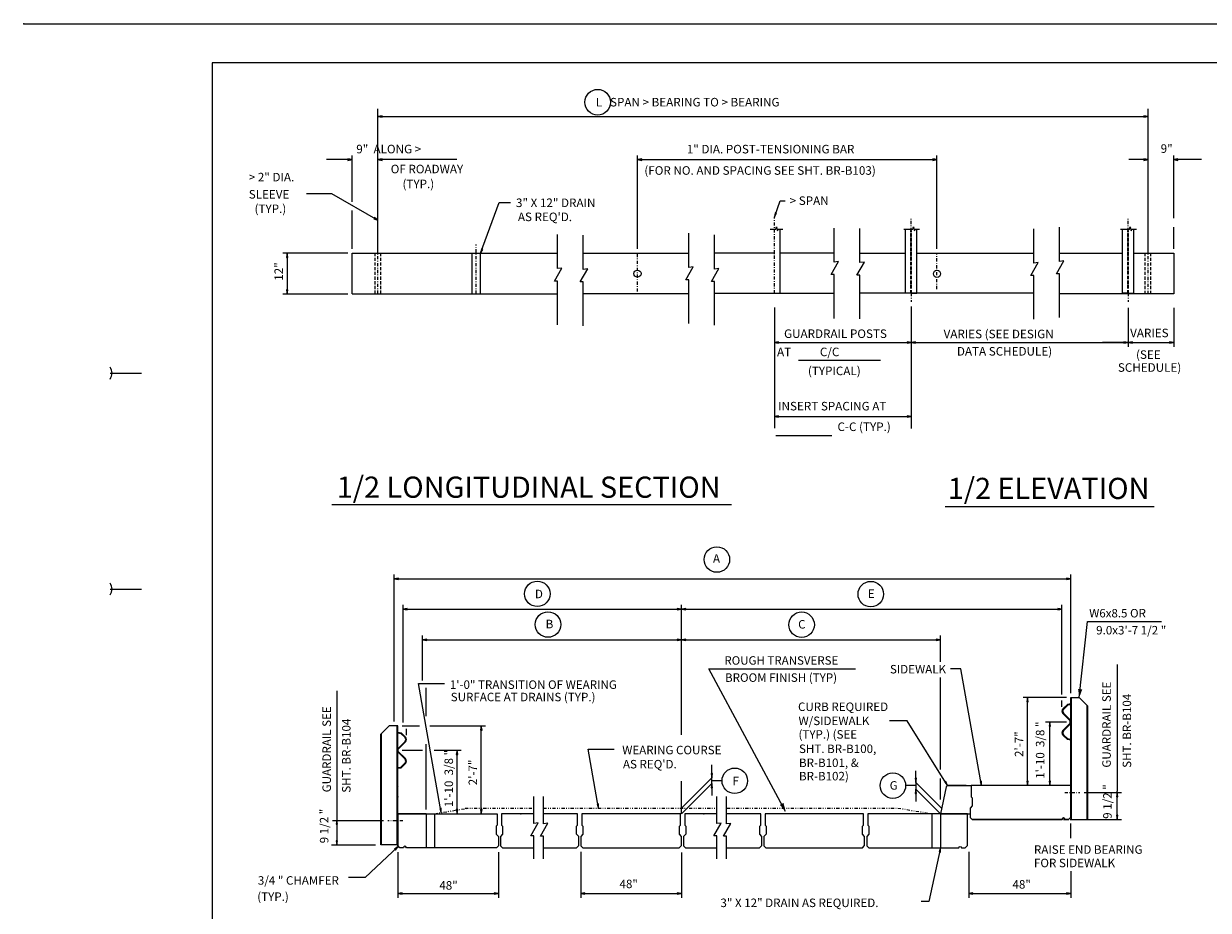
# Model space of a CAD drawing. Extents: x 278 to 704, y 2440 to 2715.
# Drawn here: x 278 to 467, y 2573 to 2715 of the extents above; entities that cross this region are included whole.
import ezdxf
from ezdxf.enums import TextEntityAlignment as Align

# ---------------------------------------------------------------- set-up
doc = ezdxf.new("R2010")
doc.units = 0
doc.header["$MEASUREMENT"] = 0
for name, pattern in [('DASHDOT', [1, 0.5, -0.25, 0, -0.25]), ('DASHED', [0.75, 0.5, -0.25]), ('DIVIDE', [1.25, 0.5, -0.25, 0, -0.25, 0, -0.25]), ('DOT', [0.25, 0, -0.25])]:
    doc.linetypes.add(name, pattern=pattern)
for name, color, linetype in [('1', 7, 'CONTINUOUS'), ('10', 7, 'CONTINUOUS'), ('14', 7, 'CONTINUOUS'), ('2', 7, 'CONTINUOUS'), ('23', 7, 'CONTINUOUS'), ('3', 7, 'CONTINUOUS'), ('61', 7, 'CONTINUOUS'), ('CONSTRUCTION_CLASS', 7, 'CONTINUOUS')]:
    doc.layers.add(name, color=color, linetype=linetype)
doc.styles.add('MONOTXT', font='MONOTXT', dxfattribs={"height": 0.2})
doc.styles.add('ROMANS', font='ROMANS')
doc.styles.add('TXT', font='TXT', dxfattribs={"height": 0.2})

msp = doc.modelspace()

# ---------------------------------------------------------------- linework, layer by layer
at = {"layer": '1', "color": 100, "linetype": 'CONTINUOUS'}
for p, q in [((398.914917, 2671.6765), (398.914917, 2681.867)), ((418.89725, 2671.6765), (418.89725, 2681.867)), ((420.713833, 2671.6765), (420.713833, 2681.867)), ((453.412167, 2671.6765), (453.412167, 2681.867)), ((455.228833, 2671.6765), (455.228833, 2681.867)), ((330.793333, 2678.0345), (363.49175, 2678.0345)), ((330.793333, 2671.571833), (330.793333, 2678.0345)), ((349.8675, 2671.571833), (349.8675, 2678.0345)), ((351.229917, 2671.571833), (351.229917, 2678.0345)), ((367.579, 2678.0345), (384.38225, 2678.0345)), ((398.006667, 2678.0345), (388.469583, 2678.0345)), ((407.543583, 2678.0345), (398.914917, 2678.0345)), ((411.630917, 2678.0345), (418.89725, 2678.0345)), ((420.713833, 2678.0345), (439.333667, 2678.0345)), ((443.421, 2678.0345), (453.412167, 2678.0345)), ((455.228833, 2678.0345), (461.586667, 2678.0345)), ((461.586667, 2678.0345), (461.586667, 2671.567833)), ((330.793333, 2671.571833), (363.49175, 2671.571833)), ((384.38225, 2671.571417), (367.579, 2671.571417)), ((398.006667, 2671.636167), (388.469583, 2671.636167)), ((398.006667, 2671.6765), (398.914917, 2671.6765)), ((407.543583, 2671.636167), (398.006667, 2671.636167)), ((411.630917, 2671.717917), (439.333667, 2671.717917)), ((419.8055, 2671.6765), (418.89725, 2671.6765)), ((419.8055, 2671.6765), (420.713833, 2671.6765)), ((461.586667, 2671.567833), (443.421, 2671.567833)), ((454.3205, 2671.6765), (453.412167, 2671.6765)), ((454.3205, 2671.6765), (455.228833, 2671.6765)), ((445.196583, 2607.294833), (446.550083, 2607.294833)), ((445.196583, 2588.256), (445.196583, 2607.294833)), ((445.309333, 2587.892083), (445.309333, 2607.294833)), ((446.550083, 2607.294833), (447.903917, 2605.940917)), ((444.670417, 2606.188333), (443.961083, 2605.503417)), ((445.196583, 2603.656583), (444.034, 2604.818833)), ((444.724417, 2606.083167), (444.039583, 2605.421667)), ((445.177083, 2606.27725), (444.670417, 2606.188333)), ((445.196583, 2606.16625), (444.724417, 2606.083167)), ((445.177083, 2606.27725), (445.196583, 2606.16625)), ((447.791, 2587.892083), (447.791, 2606.053833)), ((447.903917, 2587.892083), (447.903917, 2605.940917)), ((445.11675, 2603.57675), (443.954667, 2604.7385)), ((445.11675, 2603.228333), (443.954667, 2602.066333)), ((445.196583, 2603.148333), (444.034, 2601.986167)), ((445.11675, 2603.228333), (445.11675, 2603.57675)), ((445.196583, 2603.656583), (445.196583, 2603.4025)), ((445.196583, 2603.148333), (445.196583, 2603.4025)), ((336.685083, 2602.8), (335.33125, 2601.446167)), ((335.33125, 2583.849083), (335.33125, 2601.446167)), ((335.444, 2583.849083), (335.444, 2601.559)), ((338.038583, 2602.8), (336.685083, 2602.8)), ((337.925833, 2583.849083), (337.925833, 2602.8)), ((338.038583, 2583.849083), (338.038583, 2602.8)), ((338.057917, 2601.782583), (338.038583, 2601.671333)), ((338.038583, 2601.671333), (338.51075, 2601.588417)), ((338.057917, 2601.782583), (338.564583, 2601.693417)), ((338.51075, 2601.588417), (339.195583, 2600.926833)), ((338.564583, 2601.693417), (339.274083, 2601.0085)), ((444.670417, 2600.6165), (443.961083, 2601.301417)), ((444.724417, 2600.72175), (444.039583, 2601.383167)), ((338.038583, 2599.161667), (339.201167, 2600.323917)), ((338.038583, 2599.161667), (338.038583, 2598.907667)), ((338.118417, 2599.081833), (339.280333, 2600.243583)), ((445.177083, 2600.527583), (444.670417, 2600.6165)), ((445.196583, 2600.638667), (444.724417, 2600.72175)), ((445.196583, 2600.638667), (445.177083, 2600.527583)), ((338.038583, 2598.653583), (338.038583, 2598.907667)), ((338.038583, 2598.653583), (339.201167, 2597.49125)), ((338.118417, 2598.733417), (338.118417, 2599.081833)), ((338.118417, 2598.733417), (339.280333, 2597.571667)), ((338.038583, 2596.14375), (338.51075, 2596.226833)), ((338.038583, 2596.14375), (338.057917, 2596.03275)), ((338.057917, 2596.03275), (338.564583, 2596.121583)), ((338.51075, 2596.226833), (339.195583, 2596.88825)), ((338.564583, 2596.121583), (339.274083, 2596.80675)), ((338.038583, 2588.81175), (338.038583, 2593.098417)), ((425.344167, 2593.08775), (424.441667, 2588.801083)), ((425.56975, 2593.3135), (425.344167, 2593.08775)), ((428.565583, 2593.3135), (425.56975, 2593.3135)), ((425.56975, 2593.3135), (429.34225, 2593.312917)), ((445.196583, 2593.312917), (429.34225, 2593.312917)), ((445.19825, 2590.154833), (445.19825, 2587.892083)), ((338.039, 2588.81175), (338.039, 2583.754833)), ((341.9825, 2588.801083), (353.545417, 2588.801083)), ((342.55075, 2588.81175), (342.55075, 2583.399417)), ((343.90475, 2588.81175), (343.90475, 2583.399417)), ((354.570917, 2588.81175), (354.570917, 2587.0075)), ((359.701833, 2588.81175), (354.570917, 2588.81175)), ((366.679917, 2588.81175), (361.242167, 2588.81175)), ((366.6805, 2587.007833), (366.679917, 2588.812333)), ((366.679917, 2588.812333), (366.679917, 2588.81175)), ((383.724833, 2588.806417), (383.724833, 2587.002167)), ((388.85575, 2588.806417), (383.724833, 2588.806417)), ((395.833833, 2588.806417), (390.396083, 2588.806417)), ((395.834417, 2587.0025), (395.833833, 2588.807)), ((395.833833, 2588.807), (395.833833, 2588.806417)), ((423.088, 2588.801083), (423.088, 2583.38875)), ((424.441667, 2588.801083), (424.441667, 2583.38875)), ((445.198167, 2587.892083), (447.9055, 2587.892083)), ((354.570917, 2587.0075), (354.739583, 2586.838583)), ((354.739583, 2586.838917), (354.739583, 2585.541667)), ((366.511833, 2586.838917), (366.6805, 2587.007833)), ((366.511833, 2585.541667), (366.511833, 2586.838917)), ((383.724833, 2587.002167), (383.8935, 2586.83325)), ((383.8935, 2586.833583), (383.8935, 2585.536333)), ((395.66575, 2586.833583), (395.834417, 2587.0025)), ((395.66575, 2585.536333), (395.66575, 2586.833583)), ((354.739583, 2585.541667), (354.401083, 2585.203333)), ((354.401083, 2585.203333), (354.401083, 2583.720583)), ((366.853, 2585.200667), (366.511833, 2585.541667)), ((366.853417, 2583.754917), (366.853, 2585.200667)), ((383.8935, 2585.536333), (383.555, 2585.198)), ((383.555, 2585.198), (383.555, 2583.71525)), ((396.006917, 2585.195333), (395.66575, 2585.536333)), ((396.007333, 2583.749583), (396.006917, 2585.195333)), ((338.038583, 2583.849083), (335.33125, 2583.849083)), ((354.401083, 2583.720583), (354.7225, 2583.399417)), ((354.7225, 2583.399417), (359.701833, 2583.399417)), ((361.242167, 2583.399417), (366.497833, 2583.399417)), ((366.497833, 2583.399417), (366.853417, 2583.754917)), ((383.555, 2583.71525), (383.876417, 2583.394083)), ((383.876417, 2583.394083), (388.85575, 2583.394083)), ((390.396083, 2583.394083), (395.65175, 2583.394083)), ((395.65175, 2583.394083), (396.007333, 2583.749583))]:
    msp.add_line(p, q, dxfattribs=at)
at = {"layer": '1', "color": 100, "linetype": 'DOT'}
msp.add_line((338.038583, 2593.098417), (338.26425, 2593.324167), dxfattribs=at)
at = {"layer": '1', "color": 100, "linetype": 'DIVIDE'}
for p, q in [((343.90475, 2588.81175), (349.3195, 2589.714167)), ((348.75125, 2589.7035), (359.590333, 2589.7035)), ((361.219833, 2589.7035), (388.895333, 2589.7035)), ((390.468667, 2589.7035), (417.673167, 2589.7035)), ((417.673167, 2589.7035), (423.088, 2588.801083))]:
    msp.add_line(p, q, dxfattribs=at)
at = {"layer": '1', "color": 100, "linetype": 'CONTINUOUS'}
for points in [[(397.361667, 2681.86925), (398.238167, 2681.86925), (398.343083, 2682.244), (398.507583, 2681.57725), (398.5975, 2681.862083), (399.331333, 2681.854333)], [(418.595333, 2681.86925), (420.037167, 2681.86925), (420.142083, 2682.244), (420.306417, 2681.57725), (420.396333, 2681.862083), (421.13025, 2681.854333)], [(453.110083, 2681.86925), (454.552083, 2681.86925), (454.656917, 2682.244), (454.821417, 2681.57725), (454.911333, 2681.862083), (455.64525, 2681.854333)]]:
    msp.add_lwpolyline(points, dxfattribs=at)
at = {"layer": '1', "color": 2, "linetype": 'CONTINUOUS'}
for points in [[(446.550083, 2607.294833), (447.849, 2619.383), (459.659, 2619.383)], [(399.8015, 2589.182167), (387.57675, 2611.8605), (410.902917, 2611.8605)]]:
    msp.add_lwpolyline(points, dxfattribs=at)
at = {"layer": '1', "color": 100, "linetype": 'CONTINUOUS'}
for points in [[(429.172417, 2588.22175), (429.493833, 2587.900583), (443.82025, 2587.900583), (443.820353, 2587.900511, -1), (444.271584, 2587.900511), (444.2715, 2587.900583), (444.842583, 2587.900583), (445.198167, 2588.256), (445.196583, 2593.312917), (429.34225, 2593.312917), (429.34225, 2591.508667), (429.510917, 2591.33975), (429.510917, 2591.340083), (429.510917, 2590.042833), (429.172417, 2589.7045), (429.172417, 2588.22175)], [(354.06275, 2583.720583), (353.741333, 2583.399417), (339.414917, 2583.399417), (339.414814, 2583.399344, 1), (338.963583, 2583.399344), (338.963667, 2583.399417), (338.392583, 2583.399417), (338.037, 2583.754833), (338.038583, 2588.81175), (353.892917, 2588.81175), (353.892917, 2587.0075), (353.72425, 2586.838583), (353.72425, 2586.838917), (353.72425, 2585.541667), (354.06275, 2585.203333), (354.06275, 2583.720583)], [(412.708917, 2583.709917), (413.030333, 2583.38875), (427.35675, 2583.38875), (427.356853, 2583.388678, -1), (427.808084, 2583.388678), (427.808, 2583.38875), (428.379083, 2583.38875), (428.734667, 2583.744167), (428.733083, 2588.801083), (412.87875, 2588.801083), (412.87875, 2586.996833), (413.047417, 2586.827917), (413.047417, 2586.82825), (413.047417, 2585.531), (412.708917, 2585.192667), (412.708917, 2583.709917)], [(445.198167, 2588.256), (444.842583, 2587.900583), (444.2715, 2587.900583), (444.271584, 2587.900511, 1), (443.820353, 2587.900511), (443.82025, 2587.900583), (429.493833, 2587.900583), (429.172417, 2588.22175)]]:
    msp.add_lwpolyline(points, format="xyb", dxfattribs=at)
for points in [[(383.043583, 2588.809083), (367.361167, 2588.809083), (367.361167, 2587.004833), (367.529833, 2586.835917), (367.529833, 2586.83625), (367.529833, 2585.539), (367.191333, 2585.200667), (367.191333, 2583.717917), (367.51275, 2583.39675), (382.8615, 2583.39675), (383.217083, 2583.75225), (383.216667, 2585.198), (382.8755, 2585.539), (382.8755, 2586.83625), (383.044167, 2587.005167), (383.043583, 2588.809667), (383.043583, 2588.809083)], [(412.1975, 2588.80375), (396.515083, 2588.80375), (396.515083, 2586.9995), (396.68375, 2586.830583), (396.68375, 2586.830917), (396.68375, 2585.533667), (396.34525, 2585.195333), (396.34525, 2583.712583), (396.666667, 2583.391417), (412.015417, 2583.391417), (412.371, 2583.746917), (412.370583, 2585.192667), (412.029417, 2585.533667), (412.029417, 2586.830917), (412.198083, 2586.999833), (412.1975, 2588.804333), (412.1975, 2588.80375)]]:
    msp.add_lwpolyline(points, close=True, dxfattribs=at)
for centre in [(376.207742, 2674.783275), (423.892816, 2674.751691)]:
    msp.add_circle(centre, 0.567679, dxfattribs=at)
for centre, radius, start, end in [((444.333578, 2605.117755), 0.536063, 134.009153, 225), ((444.333302, 2605.117722), 0.422894, 133.994914, 225), ((444.333578, 2601.687183), 0.536063, 135, 225.990847), ((444.333302, 2601.687216), 0.422894, 135, 226.005086), ((338.901785, 2600.622844), 0.422894, 315, 46.005086), ((338.901509, 2600.622877), 0.536063, 315, 45.990847), ((338.901785, 2597.192338), 0.422894, 313.994914, 45), ((338.901509, 2597.192305), 0.536063, 314.009153, 45)]:
    msp.add_arc(centre, radius, start, end, dxfattribs=at)
for p in [(445.196583, 2603.4025), (338.038583, 2598.907667), (338.038583, 2591.520083), (338.038583, 2591.520083), (338.038583, 2591.520083), (338.038583, 2591.520083), (338.038583, 2583.849083)]:
    msp.add_point(p, dxfattribs=at)
at = {"layer": '1', "color": 103, "linetype": 'CONTINUOUS'}
for points in [[(447.028333, 2608.596667), (446.550083, 2607.294833), (446.359417, 2608.668667)], [(399.459167, 2590.52625), (399.8015, 2589.182167), (398.866917, 2590.206917)]]:
    msp.add_solid(points, dxfattribs=at)
at = {"layer": '10', "color": 2, "linetype": 'DASHDOT'}
for p, q in [((398.006667, 2678.0345), (398.006667, 2683.785833)), ((419.8055, 2671.6765), (419.8055, 2683.726833)), ((454.3205, 2671.6765), (454.3205, 2683.726833)), ((334.880667, 2671.571833), (334.880667, 2679.397)), ((350.548667, 2671.571833), (350.548667, 2679.397)), ((457.4995, 2671.567833), (457.4995, 2679.397)), ((376.20775, 2671.920167), (376.20775, 2678.0345)), ((398.006667, 2671.646833), (398.006667, 2678.0345)), ((423.892917, 2672.319583), (423.892917, 2678.0345)), ((419.8055, 2671.6765), (419.8055, 2670.30325)), ((454.3205, 2671.6765), (454.3205, 2670.30325)), ((444.23975, 2592.178833), (446.643, 2592.178833)), ((444.02575, 2587.892083), (446.551833, 2587.892083)), ((338.863917, 2587.687167), (336.46075, 2587.687167))]:
    msp.add_line(p, q, dxfattribs=at)
at = {"layer": '14', "color": 100, "linetype": 'CONTINUOUS'}
for p, q in [((351.229917, 2678.0345), (354.175917, 2686.129167)), ((354.175917, 2686.129167), (356.01375, 2686.129167)), ((327.547417, 2638.005417), (391.158583, 2638.005417)), ((425.175083, 2637.735917), (458.48075, 2637.735917)), ((430.984417, 2593.3135), (427.712333, 2611.868917)), ((344.942083, 2589.011167), (341.32225, 2609.540917)), ((341.32225, 2609.540917), (345.462333, 2609.540917)), ((419.136833, 2603.588083), (416.317333, 2603.588083)), ((425.56975, 2593.3135), (419.136833, 2603.588083)), ((370.020417, 2589.700917), (368.362167, 2599.10675)), ((368.362167, 2599.10675), (372.50225, 2599.10675)), ((424.441667, 2583.38875), (422.605667, 2574.816083)), ((422.605667, 2574.816083), (421.374667, 2574.816083))]:
    msp.add_line(p, q, dxfattribs=at)
at = {"layer": '14', "color": 103, "linetype": 'CONTINUOUS'}
msp.add_line((427.712333, 2611.868917), (426.036583, 2611.868917), dxfattribs=at)
at = {"layer": '14', "color": 2, "linetype": 'CONTINUOUS'}
for p, q in [((447.9055, 2587.892083), (453.258, 2587.892083)), ((327.478, 2583.848917), (334.515917, 2583.848917))]:
    msp.add_line(p, q, dxfattribs=at)
at = {"layer": '14', "color": 100, "linetype": 'CONTINUOUS'}
for points in [[(351.229917, 2678.0345), (351.565417, 2678.637333), (351.360583, 2678.712), (351.229917, 2678.0345)], [(425.56975, 2593.3135), (425.31825, 2593.951083), (425.131667, 2593.84075), (425.56975, 2593.3135)], [(430.984417, 2593.3135), (430.973583, 2593.998667), (430.7605, 2593.961083), (430.984417, 2593.3135)], [(370.020417, 2589.700917), (370.009667, 2590.386333), (369.79625, 2590.348667), (370.020417, 2589.700917)], [(344.942083, 2589.011167), (344.93125, 2589.696583), (344.717917, 2589.658917), (344.942083, 2589.011167)], [(424.441667, 2583.38875), (424.2175, 2582.741083), (424.43075, 2582.703417), (424.441667, 2583.38875)]]:
    msp.add_lwpolyline(points, dxfattribs=at)
at = {"layer": '2', "color": 100, "linetype": 'DASHED'}
for p, q in [((419.74875, 2671.6765), (419.74875, 2681.667667)), ((419.86225, 2671.6765), (419.86225, 2681.667667)), ((454.263667, 2671.6765), (454.263667, 2681.667667)), ((454.37725, 2671.6765), (454.37725, 2681.667667)), ((334.4265, 2671.571833), (334.4265, 2678.0345)), ((335.334833, 2671.571833), (335.334833, 2678.0345)), ((457.045333, 2671.567833), (457.045333, 2678.0345)), ((457.953667, 2671.567833), (457.953667, 2678.0345))]:
    msp.add_line(p, q, dxfattribs=at)
at = {"layer": '2', "color": 100, "linetype": 'CONTINUOUS'}
for p, q in [((342.55075, 2588.81175), (338.038583, 2588.81175)), ((424.441667, 2588.801083), (429.172417, 2588.801083))]:
    msp.add_line(p, q, dxfattribs=at)
at = {"layer": '23', "color": 2, "linetype": 'CONTINUOUS'}
for p, q in [((398.006667, 2683.785833), (398.949, 2686.375333)), ((398.949, 2686.375333), (399.7265, 2686.375333))]:
    msp.add_line(p, q, dxfattribs=at)
at = {"layer": '3', "color": 2, "linetype": 'CONTINUOUS'}
for p, q in [((334.88075, 2678.71575), (334.88075, 2701.0055)), ((334.88075, 2699.81675), (457.49925, 2699.81675)), ((457.49925, 2678.71575), (457.49925, 2701.0055)), ((330.793333, 2686.230917), (330.793333, 2693.60675)), ((334.880667, 2680.078167), (334.880667, 2693.60675)), ((376.20775, 2678.71575), (376.20775, 2693.60675)), ((423.892917, 2678.71575), (423.892917, 2693.60675)), ((457.4995, 2680.078167), (457.4995, 2693.60675)), ((461.586667, 2683.596167), (461.586667, 2693.60675)), ((330.793333, 2692.9255), (326.706167, 2692.9255)), ((347.453167, 2692.9255), (334.880667, 2692.9255)), ((376.20775, 2692.9255), (423.892917, 2692.9255)), ((457.4995, 2692.9255), (454.469, 2692.9255)), ((466.009, 2692.9255), (461.586667, 2692.9255)), ((323.48225, 2687.535667), (327.504083, 2687.535667)), ((327.504083, 2687.535667), (334.880667, 2683.276667)), ((330.793333, 2678.71575), (330.793333, 2684.823417)), ((461.586667, 2678.71575), (461.586667, 2682.188917)), ((330.112083, 2678.0345), (319.742667, 2678.0345)), ((320.423917, 2678.0345), (320.423917, 2671.504083)), ((330.112083, 2671.504083), (319.742667, 2671.504083)), ((398.006667, 2669.406167), (398.006667, 2650.181667)), ((419.8055, 2669.542833), (419.8055, 2650.112083)), ((454.3205, 2669.323417), (454.3205, 2663.125667)), ((461.586667, 2669.323417), (461.586667, 2663.125667)), ((398.006667, 2663.806917), (419.8055, 2663.806917)), ((419.8055, 2663.806917), (454.3205, 2663.806917)), ((454.3205, 2663.806917), (450.233167, 2663.806917)), ((454.3205, 2663.806917), (461.586667, 2663.806917)), ((401.831333, 2660.985167), (414.914333, 2660.985167)), ((398.006667, 2652.020167), (419.8055, 2652.020167)), ((398.2155, 2649.0005), (407.14775, 2649.0005)), ((337.470333, 2603.46625), (337.470333, 2626.89325)), ((337.470333, 2626.2165), (445.196583, 2626.2165)), ((445.196583, 2607.971583), (445.196583, 2626.89325)), ((338.880833, 2603.339), (338.880833, 2622.034917)), ((383.212167, 2601.371833), (383.212167, 2622.034917)), ((443.790833, 2607.771583), (443.790833, 2622.034917)), ((338.880833, 2621.358), (383.212167, 2621.358)), ((383.212167, 2621.358), (443.790833, 2621.358)), ((341.9825, 2610.019917), (341.9825, 2617.176417)), ((341.9825, 2616.499667), (383.212167, 2616.499667)), ((383.212167, 2616.499667), (424.441667, 2616.499667)), ((424.441667, 2613.01), (424.441667, 2617.176417)), ((452.58125, 2612.55075), (452.58125, 2594.215583)), ((424.441667, 2595.824583), (424.441667, 2610.4855)), ((342.55075, 2604.3595), (342.55075, 2608.86525)), ((328.315167, 2608.3765), (328.315167, 2586.42175)), ((444.51975, 2607.294833), (437.645167, 2607.294833)), ((438.321917, 2593.312917), (438.321917, 2607.294833)), ((443.790833, 2605.820583), (443.790833, 2606.839167)), ((444.51975, 2603.4025), (441.188667, 2603.4025)), ((441.865417, 2593.312917), (441.865417, 2603.4025)), ((338.715417, 2602.8), (341.495167, 2602.8)), ((339.449083, 2601.297667), (339.449083, 2602.33975)), ((343.12525, 2602.8), (352.023167, 2602.8)), ((351.34625, 2588.81175), (351.34625, 2602.8)), ((342.55075, 2589.488667), (342.55075, 2599.853833)), ((338.715417, 2598.907667), (341.960833, 2598.907667)), ((343.82375, 2598.907667), (348.148833, 2598.907667)), ((347.472083, 2588.81175), (347.472083, 2598.907667)), ((388.039417, 2593.628417), (388.039417, 2596.582583)), ((420.53975, 2593.795833), (420.53975, 2595.648917)), ((452.58125, 2596.4655), (452.58125, 2592.404333)), ((383.212167, 2589.7035), (388.039417, 2594.530833)), ((383.212167, 2588.801083), (383.212167, 2593.965667)), ((383.212167, 2588.801083), (388.039417, 2593.628417)), ((389.667083, 2594.05075), (388.034917, 2594.05075)), ((388.039417, 2593.628417), (388.039417, 2591.725)), ((424.631417, 2589.7035), (420.53975, 2593.795833)), ((420.53975, 2593.795833), (420.53975, 2592.704167)), ((424.441667, 2591.05975), (424.441667, 2594.426667)), ((420.53975, 2593.279667), (418.90775, 2593.279667)), ((424.441667, 2588.801083), (420.53975, 2592.704167)), ((420.53975, 2592.704167), (420.53975, 2590.767833)), ((447.31975, 2592.178833), (453.258, 2592.178833)), ((452.58125, 2587.892083), (452.58125, 2592.404333)), ((328.315167, 2588.38475), (328.315167, 2583.872167)), ((447.7725, 2587.892083), (453.258, 2587.892083)), ((335.78375, 2587.6965), (327.638333, 2587.6965)), ((445.19825, 2584.930917), (445.19825, 2587.224083)), ((338.082333, 2583.579417), (332.832833, 2578.642917)), ((338.039, 2582.67), (338.039, 2575.438917)), ((354.086583, 2582.67), (354.086583, 2575.438917)), ((367.172833, 2582.738917), (367.172833, 2575.42825)), ((383.212167, 2582.6305), (383.212167, 2575.42825)), ((428.9535, 2582.737583), (428.9535, 2575.42825)), ((332.832833, 2578.642917), (330.184917, 2578.642917)), ((445.19825, 2579.639917), (445.19825, 2575.42825)), ((338.039, 2576.115917), (354.086583, 2576.115917)), ((367.172833, 2576.10525), (383.212167, 2576.10525)), ((428.9535, 2576.10525), (445.19825, 2576.10525))]:
    msp.add_line(p, q, dxfattribs=at)
for points in [[(334.881583, 2699.812583), (335.562833, 2699.703583), (335.562833, 2699.921583), (334.881583, 2699.812583)], [(457.49925, 2699.81675), (456.818083, 2699.92575), (456.818083, 2699.70775), (457.49925, 2699.81675)], [(330.793333, 2692.9255), (330.112083, 2693.0345), (330.112083, 2692.8165), (330.793333, 2692.9255)], [(334.880667, 2692.9255), (335.561917, 2692.8165), (335.561917, 2693.0345), (334.880667, 2692.9255)], [(376.20775, 2692.9255), (376.889, 2692.8165), (376.889, 2693.0345), (376.20775, 2692.9255)], [(423.892917, 2692.9255), (423.211667, 2693.0345), (423.211667, 2692.8165), (423.892917, 2692.9255)], [(457.4995, 2692.9255), (456.81825, 2693.0345), (456.81825, 2692.8165), (457.4995, 2692.9255)], [(461.586667, 2692.9255), (462.267917, 2692.8165), (462.267917, 2693.0345), (461.586667, 2692.9255)], [(398.006667, 2683.785833), (398.342, 2684.388583), (398.137167, 2684.46325), (398.006667, 2683.785833)], [(334.880667, 2683.276667), (334.345083, 2683.711833), (334.236333, 2683.523), (334.880667, 2683.276667)], [(443.421, 2667.785083), (443.421, 2674.763), (442.934167, 2674.763), (444.119, 2676.82575), (443.421, 2676.738167), (443.421, 2682.180083)], [(363.49175, 2666.623333), (363.49175, 2673.60125), (363.004917, 2673.60125), (364.189833, 2675.664), (363.49175, 2675.576417), (363.49175, 2681.018333)], [(367.579, 2666.486667), (367.579, 2673.464583), (367.092167, 2673.464583), (368.277, 2675.527333), (367.579, 2675.43975), (367.579, 2680.881667)], [(384.38225, 2666.828333), (384.38225, 2673.80625), (383.895417, 2673.80625), (385.080333, 2675.869), (384.38225, 2675.781417), (384.38225, 2681.223333)], [(388.469583, 2666.555), (388.469583, 2673.532917), (387.98275, 2673.532917), (389.167667, 2675.595667), (388.469583, 2675.508083), (388.469583, 2680.95)], [(407.543583, 2667.648417), (407.543583, 2674.626333), (407.05675, 2674.626333), (408.241667, 2676.689083), (407.543583, 2676.6015), (407.543583, 2682.043417)], [(411.630917, 2667.580083), (411.630917, 2674.558), (411.144083, 2674.558), (412.329, 2676.62075), (411.630917, 2676.533167), (411.630917, 2681.975083)], [(439.333667, 2667.51175), (439.333667, 2674.489667), (438.846833, 2674.489667), (440.03175, 2676.552417), (439.333667, 2676.464833), (439.333667, 2681.90675)], [(320.423917, 2678.0345), (320.314917, 2677.35325), (320.532917, 2677.35325), (320.423917, 2678.0345)], [(320.423917, 2671.504083), (320.532917, 2672.185333), (320.314917, 2672.185333), (320.423917, 2671.504083)], [(398.006667, 2663.806917), (398.687833, 2663.697917), (398.687833, 2663.915917), (398.006667, 2663.806917)], [(419.8055, 2663.806917), (419.12425, 2663.915917), (419.12425, 2663.697917), (419.8055, 2663.806917)], [(419.8055, 2663.806917), (420.48675, 2663.697917), (420.48675, 2663.915917), (419.8055, 2663.806917)], [(454.3205, 2663.806917), (453.63925, 2663.915917), (453.63925, 2663.697917), (454.3205, 2663.806917)], [(454.3205, 2663.806917), (455.00175, 2663.697917), (455.00175, 2663.915917), (454.3205, 2663.806917)], [(461.586667, 2663.806917), (460.905417, 2663.915917), (460.905417, 2663.697917), (461.586667, 2663.806917)], [(398.006667, 2652.020167), (398.687833, 2651.911167), (398.687833, 2652.129167), (398.006667, 2652.020167)], [(419.8055, 2652.020167), (419.12425, 2652.129167), (419.12425, 2651.911167), (419.8055, 2652.020167)], [(337.470333, 2626.2165), (338.147167, 2626.108083), (338.147167, 2626.324667), (337.470333, 2626.2165)], [(445.196583, 2626.2165), (444.51975, 2626.324667), (444.51975, 2626.108083), (445.196583, 2626.2165)], [(338.880833, 2621.358), (339.557833, 2621.249583), (339.557833, 2621.466333), (338.880833, 2621.358)], [(383.212167, 2621.358), (382.535333, 2621.466333), (382.535333, 2621.249583), (383.212167, 2621.358)], [(383.212167, 2621.358), (383.888917, 2621.249583), (383.888917, 2621.466333), (383.212167, 2621.358)], [(443.790833, 2621.358), (443.114, 2621.466333), (443.114, 2621.249583), (443.790833, 2621.358)], [(341.9825, 2616.499667), (342.6595, 2616.39125), (342.6595, 2616.607917), (341.9825, 2616.499667)], [(383.212167, 2616.499667), (382.535333, 2616.607917), (382.535333, 2616.39125), (383.212167, 2616.499667)], [(383.212167, 2616.499667), (383.888917, 2616.39125), (383.888917, 2616.607917), (383.212167, 2616.499667)], [(424.441667, 2616.499667), (423.76475, 2616.607917), (423.76475, 2616.39125), (424.441667, 2616.499667)], [(438.321917, 2607.294833), (438.213583, 2606.617833), (438.430333, 2606.617833), (438.321917, 2607.294833)], [(441.865417, 2603.4025), (441.757083, 2602.7255), (441.973667, 2602.7255), (441.865417, 2603.4025)], [(351.34625, 2602.8), (351.238, 2602.123), (351.454667, 2602.123), (351.34625, 2602.8)], [(347.472083, 2598.907667), (347.363833, 2598.230667), (347.5805, 2598.230667), (347.472083, 2598.907667)], [(388.039417, 2594.530833), (388.147583, 2595.207833), (387.931083, 2595.207833), (388.039417, 2594.530833)], [(388.039417, 2593.628417), (387.931083, 2592.951667), (388.147583, 2592.951667), (388.039417, 2593.628417)], [(420.53975, 2593.795833), (420.648167, 2594.472583), (420.4315, 2594.472583), (420.53975, 2593.795833)], [(438.321917, 2593.312917), (438.430333, 2593.989833), (438.213583, 2593.989833), (438.321917, 2593.312917)], [(441.865417, 2593.312917), (441.973667, 2593.989833), (441.757083, 2593.989833), (441.865417, 2593.312917)], [(420.53975, 2592.704167), (420.4315, 2592.027417), (420.648167, 2592.027417), (420.53975, 2592.704167)], [(452.58125, 2592.178833), (452.472833, 2591.501917), (452.689583, 2591.501917), (452.58125, 2592.178833)], [(359.701833, 2581.637333), (359.701833, 2585.282333), (359.21825, 2585.282333), (360.395417, 2587.331833), (359.701833, 2587.24475), (359.701833, 2591.560167)], [(361.242167, 2581.606083), (361.242167, 2585.228667), (360.758417, 2585.228667), (361.935583, 2587.278083), (361.242167, 2587.191167), (361.242167, 2591.560167)], [(388.85575, 2581.632), (388.85575, 2585.277), (388.372167, 2585.277), (389.549333, 2587.3265), (388.85575, 2587.239417), (388.85575, 2591.554833)], [(390.396083, 2581.60075), (390.396083, 2585.223333), (389.912333, 2585.223333), (391.0895, 2587.27275), (390.396083, 2587.185833), (390.396083, 2591.554833)], [(347.472083, 2588.81175), (347.5805, 2589.488667), (347.363833, 2589.488667), (347.472083, 2588.81175)], [(351.34625, 2588.81175), (351.454667, 2589.488667), (351.238, 2589.488667), (351.34625, 2588.81175)], [(452.58125, 2587.892083), (452.689583, 2588.568833), (452.472833, 2588.568833), (452.58125, 2587.892083)], [(328.315167, 2587.803083), (328.20675, 2587.126083), (328.4235, 2587.126083), (328.315167, 2587.803083)], [(328.315167, 2583.832667), (328.4235, 2584.509583), (328.20675, 2584.509583), (328.315167, 2583.832667)], [(338.082333, 2583.579417), (337.527167, 2583.1775), (337.680583, 2583.024417), (338.082333, 2583.579417)], [(338.039, 2576.115917), (338.715917, 2576.007583), (338.715917, 2576.224083), (338.039, 2576.115917)], [(354.086583, 2576.115917), (353.409667, 2576.224083), (353.409667, 2576.007583), (354.086583, 2576.115917)], [(367.172833, 2576.10525), (367.849833, 2575.996917), (367.849833, 2576.213417), (367.172833, 2576.10525)], [(383.212167, 2576.10525), (382.535333, 2576.213417), (382.535333, 2575.996917), (383.212167, 2576.10525)], [(428.9535, 2576.10525), (429.63025, 2575.996917), (429.63025, 2576.213417), (428.9535, 2576.10525)], [(445.19825, 2576.10525), (444.5215, 2576.213417), (444.5215, 2575.996917), (445.19825, 2576.10525)]]:
    msp.add_lwpolyline(points, dxfattribs=at)
for centre, radius in [((369.871077, 2702.073946), 2.043646), ((388.849841, 2629.27517), 2.030541), ((360.251252, 2623.809857), 2.030541), ((413.353055, 2623.765185), 2.030541), ((361.958711, 2618.922119), 2.030541), ((402.337145, 2618.895045), 2.030541), ((391.697562, 2594.0507), 2.030541), ((416.877172, 2593.279546), 2.030541)]:
    msp.add_circle(centre, radius, dxfattribs=at)
for p in [(357.631667, 2588.806417), (383.212167, 2589.7035), (386.785583, 2588.801083)]:
    msp.add_point(p, dxfattribs=at)
at = {"layer": '61', "color": 1, "linetype": 'CONTINUOUS'}
for p, q in [((278.479167, 2714.57), (703.516667, 2714.57)), ((308.479167, 2708.3325), (308.479167, 2445.8325)), ((697.229167, 2708.3325), (308.479167, 2708.3325))]:
    msp.add_line(p, q, dxfattribs=at)
at = {"layer": '61', "color": 2, "linetype": 'CONTINUOUS'}
for p, q in [((292.229167, 2658.945), (297.229167, 2658.945)), ((292.229167, 2624.57), (297.229167, 2624.57))]:
    msp.add_line(p, q, dxfattribs=at)
at = {"layer": '61', "color": 100, "linetype": 'CONTINUOUS'}
for centre, end in [((290.979167, 2658.945), 36.869886), ((290.979167, 2624.57), 36.501431)]:
    msp.add_arc(centre, 1.562499, 323.130094, end, dxfattribs=at)
at = {"layer": 'CONSTRUCTION_CLASS', "color": 2, "linetype": 'CONTINUOUS'}
msp.add_point((278.479167, 2714.57), dxfattribs=at)

# ---------------------------------------------------------------- texts
at = {"layer": '1', "color": 103, "linetype": 'CONTINUOUS', "style": 'ROMANS'}
for s, p in [('W6x8.5 OR', (448.13225, 2620.7285)), ('ROUGH TRANSVERSE', (390.0425, 2613.206))]:
    msp.add_text(s, height=1.345498, dxfattribs=at).set_placement(p, align=Align.MIDDLE_LEFT)
at = {"layer": '14', "color": 100, "linetype": 'CONTINUOUS', "style": 'MONOTXT'}
for s, height, width, p in [('3" X 12" DRAIN', 1.362462, 0.999978, (356.862583, 2685.3785)), ("AS REQ'D.", 1.362462, 0.999974, (357.171417, 2683.139083)), ('SIDEWALK', 1.353722, 0.999976, (416.400417, 2611.13725)), ('1\'-0" TRANSITION OF WEARING', 1.353609, 1.000058, (346.328917, 2608.679083)), ('SURFACE AT DRAINS (TYP.)', 1.353722, 0.999976, (346.474833, 2606.708583)), ('CURB REQUIRED', 1.353583, 1.000123, (401.771667, 2605.157083)), ('WEARING COURSE', 1.353722, 0.999976, (373.774667, 2598.266)), ("AS REQ'D.", 1.353722, 0.999989, (373.895917, 2596.016167)), ('3" X 12" DRAIN AS REQUIRED.', 1.353722, 0.999975, (389.4185, 2573.945083))]:
    msp.add_text(s, height=height, dxfattribs=dict(at, width=width)).set_placement(p)
at = {"layer": '14', "color": 100, "linetype": 'CONTINUOUS'}
for s, height, style, p in [('1/2 LONGITUDINAL SECTION', 3.370082, 'TXT', (328.318417, 2639.103917)), ('1/2 ELEVATION', 3.370082, 'TXT', (425.603667, 2638.908167)), ('9.0x3\'-7 1/2 "', 1.35375, 'MONOTXT', (449.239083, 2617.342333)), ('W/SIDEWALK', 1.353749, 'MONOTXT', (401.847917, 2602.915333)), ('(TYP.) (SEE', 1.353724, 'MONOTXT', (401.847917, 2600.75325)), ('SHT. BR-B100,', 1.35375, 'MONOTXT', (401.92375, 2598.468083)), ('BR-B101, &', 1.35375, 'MONOTXT', (401.92375, 2596.239417)), ('BR-B102)', 1.35375, 'MONOTXT', (401.92375, 2594.110833))]:
    msp.add_text(s, height=height, dxfattribs=dict(at, style=style)).set_placement(p)
at = {"layer": '14', "color": 103, "linetype": 'CONTINUOUS', "style": 'MONOTXT'}
msp.add_text('BROOM FINISH (TYP)', height=1.353724, dxfattribs=at).set_placement((390.14675, 2609.79975))
at = {"layer": '23', "color": 2, "linetype": 'CONTINUOUS'}
for s, height, style, width, p in [('> SPAN', 1.362499, 'ROMANS', 0.999878, (400.441333, 2685.7145)), ('(TYPICAL)', 1.362462, 'MONOTXT', 0.999974, (403.348667, 2658.620333))]:
    msp.add_text(s, height=height, dxfattribs=dict(at, style=style, width=width)).set_placement(p)
at = {"layer": '23', "color": 2, "linetype": 'CONTINUOUS', "style": 'MONOTXT'}
msp.add_text('C-C (TYP.)', height=1.362462, dxfattribs=at).set_placement((408.0555, 2649.727417))
at = {"layer": '3', "color": 2, "linetype": 'CONTINUOUS'}
for s, height, style, width, p in [('L   SPAN > BEARING TO > BEARING', 1.362499, 'ROMANS', 0.999878, (369.580833, 2701.39675)), ('9"  ALONG >', 1.362499, 'ROMANS', 0.999878, (331.433917, 2693.932417)), ('9"', 1.362365, 'MONOTXT', 1.000072, (459.5085, 2694.008333)), ('OF ROADWAY', 1.362462, 'MONOTXT', 0.999964, (336.91575, 2690.75325)), ('> 2" DIA.', 1.362499, 'ROMANS', 0.999878, (314.312167, 2689.466167)), ('(TYP.)', 1.362348, 'MONOTXT', 1.000059, (338.791167, 2688.38625)), ('SLEEVE', 1.362462, 'MONOTXT', 0.99997, (314.312167, 2686.731417)), ('(TYP.)', 1.362348, 'MONOTXT', 1.000059, (315.232667, 2684.424)), ('GUARDRAIL POSTS ', 1.362348, 'MONOTXT', 1.000059, (399.545, 2664.539917)), ('VARIES (SEE DESIGN', 1.362348, 'MONOTXT', 1.000059, (424.949083, 2664.496667)), ('VARIES', 1.362348, 'MONOTXT', 1.000084, (454.649917, 2664.65525)), ('AT           C/C ', 1.362462, 'MONOTXT', 0.999976, (398.430667, 2661.639)), ('DATA SCHEDULE)', 1.362462, 'MONOTXT', 0.999974, (427.071583, 2661.737417)), ('(SEE', 1.362348, 'MONOTXT', 1.000084, (455.587583, 2661.215083)), ('SCHEDULE)', 1.362462, 'MONOTXT', 0.999982, (452.69675, 2659.158)), ('INSERT SPACING AT', 1.362348, 'MONOTXT', 1.000025, (398.60725, 2653.007667)), ('A', 1.353722, 'MONOTXT', 1.000109, (388.229333, 2628.751583)), ('D', 1.353722, 'MONOTXT', 1.000167, (359.881167, 2623.113083)), ('B', 1.353722, 'MONOTXT', 1.000042, (361.586083, 2618.3255)), ('F', 1.353722, 'MONOTXT', 1.000136, (391.33475, 2593.3435)), ('RAISE END BEARING', 1.353609, 'MONOTXT', 1.000055, (439.339, 2582.42425)), ('FOR SIDEWALK', 1.353722, 'MONOTXT', 0.99998, (439.339, 2580.288583)), (' 3/4 " CHAMFER', 1.353722, 'MONOTXT', 0.999985, (315.347583, 2577.509333)), ('(TYP.)', 1.353609, 'MONOTXT', 1.000058, (315.670083, 2574.92675))]:
    msp.add_text(s, height=height, dxfattribs=dict(at, style=style, width=width)).set_placement(p)
at = {"layer": '3', "color": 2, "linetype": 'CONTINUOUS', "style": 'MONOTXT'}
for s, height, p in [('1" DIA. POST-TENSIONING BAR', 1.362462, (384.063083, 2693.92075)), ('(FOR NO. AND SPACING SEE SHT. BR-B103)', 1.362462, (377.30225, 2690.52025)), ('E', 1.353722, (412.887833, 2623.17)), ('C', 1.353722, (401.795583, 2618.285333)), ('G', 1.353722, (416.36375, 2592.633833)), ('48"', 1.35375, (344.656167, 2576.719333)), ('48"', 1.35375, (373.348167, 2576.955667)), ('48"', 1.35375, (435.921417, 2576.8845))]:
    msp.add_text(s, height=height, dxfattribs=at).set_placement(p)
for s, height, width, p in [('12"', 1.362334, 1.000122, (319.772833, 2673.64075)), ('SHT. BR-B104', 1.353666, 1.000062, (454.8125, 2596.109167)), ('GUARDRAIL SEE', 1.353749, 0.999938, (327.401, 2592.213167)), ('1\'-10  3/8 "', 1.353609, 1.00007, (440.997667, 2594.3685)), ('2\'-7"', 1.353609, 1.00006, (437.645167, 2597.836417)), ('1\'-10  3/8 "', 1.353609, 1.00007, (346.839583, 2589.850583)), ('2\'-7"', 1.353722, 0.999976, (350.6695, 2593.3385))]:
    msp.add_text(s, height=height, rotation=90, dxfattribs=dict(at, width=width)).set_placement(p)
for s, height, p in [('GUARDRAIL SEE', 1.353749, (451.568583, 2596.142333)), ('SHT. BR-B104', 1.35375, (330.521583, 2592.14875)), ('9 1/2 "', 1.35375, (451.713417, 2587.993583)), ('9 1/2 "', 1.35375, (326.994917, 2584.097333))]:
    msp.add_text(s, height=height, rotation=90, dxfattribs=at).set_placement(p)

doc.saveas('drawing.dxf')
